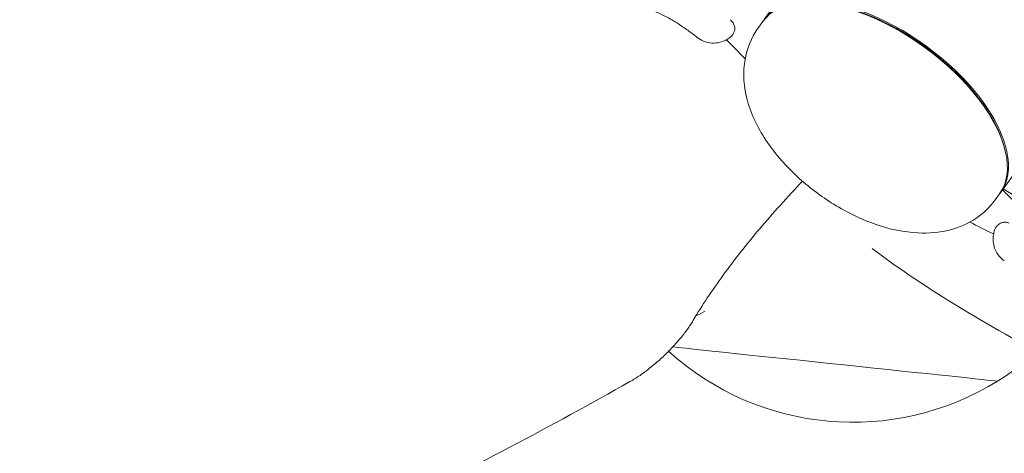
# Model space of a CAD drawing. Units: millimetres. Extents: x -6157 to 5462, y -12783 to 4839.
# Drawn here: x -1207 to -759, y -1279 to -1082 of the extents above; entities that cross this region are included whole.
import ezdxf

# ---------------------------------------------------------------- set-up
doc = ezdxf.new("R2010")
doc.units = ezdxf.units.MM
doc.header["$MEASUREMENT"] = 0
doc.layers.add('BEM-SI-MIN', color=7, linetype='Continuous')
doc.dimstyles.new('Europa 1-100', dxfattribs={"dimscale": 50, "dimtxt": 3.5, "dimasz": 4, "dimexe": 2, "dimexo": 3, "dimgap": 2, "dimtad": 0, "dimlfac": 0.001, "dimzin": 0, "dimtxsty": 'Standard', "dimcen": 0, "dimadec": 0, "dimazin": 0, "dimtfac": 1, "dimtofl": 0, "dimtmove": 0, "dimatfit": 3, "dimfxl": 2, "dimfxlon": 1, "dimtolj": 1, "dimtzin": 0, "dimlwd": -1, "dimlwe": -1, "dimarcsym": 0})

# ---------------------------------------------------------------- blocks, each defined once
blk = doc.blocks.new('*D1')
at = {"layer": 'BEM-SI-MIN', "color": 0, "transparency": 16777216}
for p, q in [((-5110, 1560.09), (-5310, 1560.09)), ((-5210, 1360.09), (-5210, -4097.92)), ((-5210, -10601.77), (-5210, -5143.75)), ((-5110, -10801.77), (-5310, -10801.77))]:
    blk.add_line(p, q, dxfattribs=at)
for points in [[(-5243.33, 1360.09), (-5176.67, 1360.09), (-5210, 1560.09)], [(-5243.33, -10601.77), (-5176.67, -10601.77), (-5210, -10801.77)]]:
    blk.add_solid(points, dxfattribs=at)
at = {"layer": 'Defpoints', "color": 0, "transparency": 16777216}
for p in [(1737.25, 1560.09), (-5210, -10801.77), (2054.31, -10801.77)]:
    blk.add_point(p, dxfattribs=at)
at = {"layer": 'BEM-SI-MIN', "color": 0, "transparency": 16777216, "insert": (-5210, -4620.84), "char_height": 175, "attachment_point": 5, "rotation": 90}
blk.add_mtext('\\A1;12,36m', dxfattribs=at)
blk = doc.blocks.new('*D2')
at = {"layer": 'BEM-SI-MIN', "color": 0, "transparency": 16777216}
for p, q in [((-5942.04, 3033.68), (-6142, 3033.68)), ((-6042, 2833.68), (-6042, -4351.96)), ((-6042, -12583.42), (-6042, -5397.79)), ((-5942.02, -12783.42), (-6142, -12783.42))]:
    blk.add_line(p, q, dxfattribs=at)
for points in [[(-6075.33, 2833.68), (-6008.67, 2833.68), (-6042, 3033.68)], [(-6075.33, -12583.42), (-6008.67, -12583.42), (-6042, -12783.42)]]:
    blk.add_solid(points, dxfattribs=at)
at = {"layer": 'Defpoints', "color": 0, "transparency": 16777216}
for p in [(0, 3033.68, -125), (-6042, -12783.42), (1862.88, -12783.42, -125.06)]:
    blk.add_point(p, dxfattribs=at)
at = {"layer": 'BEM-SI-MIN', "color": 0, "transparency": 16777216, "insert": (-6042, -4874.87), "char_height": 175, "attachment_point": 5, "rotation": 90}
blk.add_mtext('\\A1;15,82m', dxfattribs=at)

msp = doc.modelspace()

# ---------------------------------------------------------------- linework, layer by layer
at = {"color": 7, "lineweight": 0}
for p, q in [((-542.074, -632.953), (-868.403, -1082.103)), ((-760.805, -1160.279), (-434.475, -711.129)), ((-882.943, -1082.754), (-883.654, -1081.989)), ((-868.91, -1082.8), (-870.89, -1085.526)), ((-760.272, -1136.464), (-759.949, -1137.394)), ((-728.437, -1177.579), (-759.719, -1158.784)), ((-761.311, -1160.976), (-763.292, -1163.702)), ((-751.46, -1167.455), (-760.006, -1159.179))]:
    msp.add_line(p, q, dxfattribs=at)
for start, end in [(227.93471, 301.73409), (301.73409, 312.05109)]:
    msp.add_arc((-828, -1139.645), 125, start, end, dxfattribs=at)
for centre, major_axis, ratio, start_param, end_param in [((-815.111, -1121.888), (53.799, -39.088), 0.5075134, 0, 3.1415927), ((-814.604, -1121.191), (-52.99, 38.5), 0.5075134, -2.5117644, -0.6298283), ((-838.334, -1237.96), (-76.081, 7.997), 0.0000009, 0.3493017, 3.1415414)]:
    msp.add_ellipse(centre, major_axis=major_axis, ratio=ratio, start_param=start_param, end_param=end_param, dxfattribs=at)
at = {"color": 7, "lineweight": 0, "extrusion": (0, 0, -1)}
for centre, major_axis, ratio, start_param, end_param in [((-814.604, -1121.191), (-53.799, 39.088), 0.5075134, -0.0127656, 3.1543582), ((-838.334, -1237.96), (76.081, -7.997), 0.0000009, -0.0000134, 2.7922264)]:
    msp.add_ellipse(centre, major_axis=major_axis, ratio=ratio, start_param=start_param, end_param=end_param, dxfattribs=at)
at = {"color": 7, "lineweight": 0}
for points, knots in [([(-907.3, -1083.873), (-908.487, -1083.091), (-909.692, -1082.354), (-912.131, -1080.976), (-913.365, -1080.336), (-915.854, -1079.16), (-917.109, -1078.623), (-919.633, -1077.657), (-920.902, -1077.228), (-923.446, -1076.479), (-924.721, -1076.16), (-925.996, -1075.896)], [0, 0, 0, 0, 5.065107, 5.065107, 10.1302141, 10.1302141, 15.1953211, 15.1953211, 20.2604281, 20.2604281, 25.3255352, 25.3255352, 25.3255352, 25.3255352]), ([(-898.512, -1090.197), (-898.663, -1090.085), (-898.766, -1090.006), (-899.144, -1089.712), (-899.34, -1089.553), (-899.927, -1089.087), (-900.325, -1088.774), (-901.305, -1088.027), (-901.883, -1087.597), (-903.202, -1086.648), (-903.943, -1086.13), (-905.545, -1085.036), (-906.407, -1084.461), (-907.3, -1083.873), (-907.3, -1083.873), (-907.3, -1083.873)], [0, 0, 0, 0, 0.8154872, 0.8154872, 3.3371469, 3.3371469, 6.6749798, 6.6749798, 10.0128127, 10.0128127, 13.3506456, 13.3506456, 16.6884785, 16.6884785, 16.6891645, 16.6891645, 16.6891645, 16.6891645]), ([(-882.943, -1082.754), (-882.575, -1083.151), (-882.254, -1083.623), (-881.804, -1084.669), (-881.679, -1085.238), (-881.643, -1086.35), (-881.729, -1086.89), (-882.051, -1087.879), (-882.287, -1088.329), (-882.856, -1089.131), (-883.192, -1089.487), (-883.569, -1089.797)], [0, 0, 0, 0, 1.6943751, 1.6943751, 3.3887502, 3.3887502, 5.0831253, 5.0831253, 6.7775004, 6.7775004, 8.4718755, 8.4718755, 8.4718755, 8.4718755]), ([(-763.292, -1163.702), (-765.745, -1167.079), (-768.83, -1169.972), (-775.812, -1174.623), (-779.726, -1176.257), (-788.599, -1178.623), (-793.529, -1178.969), (-804.877, -1178.423), (-811.223, -1177.017), (-824.063, -1172.616), (-830.532, -1169.486), (-842.595, -1162.069), (-848.202, -1157.828), (-858.396, -1148.416), (-862.978, -1143.251), (-870.788, -1131.896), (-874.005, -1125.688), (-877.558, -1112.808), (-878.26, -1106.188), (-875.961, -1094.779), (-874.15, -1090.254), (-871.248, -1086.024), (-871.071, -1085.774), (-870.89, -1085.526)], [4.712389, 4.712389, 4.712389, 4.712389, 4.8982189, 4.8982189, 5.1032302, 5.1032302, 5.3712193, 5.3712193, 5.7388112, 5.7388112, 6.1322935, 6.1322935, 6.5111345, 6.5111345, 6.8918426, 6.8918426, 7.287314, 7.287314, 7.6255977, 7.6255977, 7.8403338, 7.8403338, 7.8539816, 7.8539816, 7.8539816, 7.8539816]), ([(-883.569, -1089.797), (-884.031, -1090.177), (-884.578, -1090.574), (-885.927, -1091.35), (-886.733, -1091.73), (-888.669, -1092.333), (-889.806, -1092.552), (-892.313, -1092.602), (-893.679, -1092.422), (-896.212, -1091.614), (-897.372, -1091.016), (-898.404, -1090.277), (-898.458, -1090.237), (-898.512, -1090.197)], [5.8746626, 5.8746626, 5.8746626, 5.8746626, 6.1031497, 6.1031497, 6.3316368, 6.3316368, 6.5601239, 6.5601239, 6.788611, 6.788611, 7.0048975, 7.0048975, 7.0170981, 7.0170981, 7.0170981, 7.0170981]), ([(-850.881, -1155.286), (-854.339, -1158.891), (-857.703, -1162.506), (-864.242, -1169.752), (-867.413, -1173.383), (-873.459, -1180.538), (-876.335, -1184.063), (-881.754, -1190.942), (-884.391, -1194.413), (-889.445, -1201.347), (-891.862, -1204.809), (-896.42, -1211.654), (-898.559, -1215.038), (-900.644, -1218.528), (-900.751, -1218.707), (-900.857, -1218.886)], [423.7218581, 423.7218581, 423.7218581, 423.7218581, 438.0946336, 438.0946336, 452.6961238, 452.6961238, 467.297614, 467.297614, 481.8991042, 481.8991042, 496.5005944, 496.5005944, 511.1020847, 511.1020847, 511.8927238, 511.8927238, 511.8927238, 511.8927238]), ([(-756.915, -1174.319), (-757.406, -1174.091), (-757.954, -1173.932), (-759.088, -1173.828), (-759.667, -1173.885), (-760.736, -1174.194), (-761.223, -1174.442), (-762.064, -1175.055), (-762.42, -1175.418), (-763.006, -1176.207), (-763.241, -1176.637), (-763.419, -1177.09)], [0, 0, 0, 0, 1.6943769, 1.6943769, 3.3887539, 3.3887539, 5.0831308, 5.0831308, 6.7775077, 6.7775077, 8.4718847, 8.4718847, 8.4718847, 8.4718847]), ([(-763.419, -1177.09), (-763.638, -1177.647), (-763.847, -1178.29), (-764.168, -1179.814), (-764.28, -1180.697), (-764.255, -1182.724), (-764.112, -1183.874), (-763.385, -1186.274), (-762.792, -1187.517), (-761.241, -1189.676), (-760.314, -1190.594), (-759.292, -1191.348), (-759.237, -1191.387), (-759.182, -1191.426)], [5.8746668, 5.8746668, 5.8746668, 5.8746668, 6.1031531, 6.1031531, 6.3316393, 6.3316393, 6.5601256, 6.5601256, 6.7886119, 6.7886119, 7.0048976, 7.0048976, 7.0170981, 7.0170981, 7.0170981, 7.0170981]), ([(-900.857, -1218.886), (-900.878, -1218.922), (-900.899, -1218.957), (-901.303, -1219.633), (-901.718, -1220.288), (-902.6, -1221.611), (-903.068, -1222.281), (-904.046, -1223.622), (-904.556, -1224.293), (-905.081, -1224.959), (-905.605, -1225.624), (-906.161, -1226.306), (-907.33, -1227.691), (-907.943, -1228.393), (-909.218, -1229.807), (-909.879, -1230.518), (-911.239, -1231.935), (-911.938, -1232.641), (-913.362, -1234.036), (-914.088, -1234.726), (-915.554, -1236.077), (-916.294, -1236.74), (-917.775, -1238.025), (-918.517, -1238.649), (-919.988, -1239.847), (-920.717, -1240.423), (-922.15, -1241.518), (-922.878, -1242.057), (-924.344, -1243.101), (-925.08, -1243.607), (-926.548, -1244.573), (-927.279, -1245.033), (-928.431, -1245.725), (-928.858, -1245.974), (-929.281, -1246.213)], [-8.6310402, -8.6310402, -8.6310402, -8.6310402, -8.4742157, -8.4742157, -5.6494771, -5.6494771, -2.8247386, -2.8247386, 0, 0, 0, 2.8247386, 2.8247386, 5.6494771, 5.6494771, 8.4742157, 8.4742157, 11.2989542, 11.2989542, 14.1236928, 14.1236928, 16.9484313, 16.9484313, 19.7731699, 19.7731699, 22.5979084, 22.5979084, 25.428996, 25.428996, 28.2600836, 28.2600836, 31.0911712, 31.0911712, 32.7826737, 32.7826737, 32.7826737, 32.7826737]), ([(-929.281, -1246.213), (-947.046, -1256.227), (-965.266, -1266.154), (-1003.167, -1286.089), (-1022.876, -1296.09), (-1063.168, -1315.796), (-1083.751, -1325.501), (-1125.735, -1344.565), (-1147.135, -1353.925), (-1190.688, -1372.255), (-1212.842, -1381.226), (-1257.833, -1398.739), (-1280.67, -1407.282), (-1326.954, -1423.903), (-1350.4, -1431.982), (-1397.82, -1447.645), (-1421.795, -1455.229), (-1470.187, -1469.875), (-1494.609, -1476.938), (-1543.816, -1490.523), (-1568.601, -1497.044), (-1618.441, -1509.526), (-1643.497, -1515.487), (-1693.782, -1526.832), (-1719.012, -1532.218), (-1769.546, -1542.404), (-1794.851, -1547.205), (-1845.434, -1556.218), (-1870.712, -1560.43), (-1921.135, -1568.265), (-1946.28, -1571.888), (-1995.664, -1578.462), (-2019.909, -1581.429), (-2043.988, -1584.124)], [2.3869476, 2.3869476, 2.3869476, 2.3869476, 77.7952579, 77.7952579, 155.5905158, 155.5905158, 233.3857737, 233.3857737, 311.1810317, 311.1810317, 388.9762896, 388.9762896, 466.7715475, 466.7715475, 544.5668054, 544.5668054, 622.3620633, 622.3620633, 700.1573212, 700.1573212, 777.9525792, 777.9525792, 855.7478371, 855.7478371, 933.543095, 933.543095, 1011.3383529, 1011.3383529, 1089.1336108, 1089.1336108, 1166.9288687, 1166.9288687, 1242.6541426, 1242.6541426, 1242.6541426, 1242.6541426])]:
    msp.add_open_spline(points, degree=3, knots=knots, dxfattribs=at)
for points in [[(-885.39, -1091.04), (-882.564, -1093.972), (-879.75, -1096.854), (-876.947, -1099.685)], [(-774.889, -1173.838), (-771.324, -1175.633), (-767.708, -1177.422), (-764.039, -1179.206)], [(-819.289, -1185.792), (-794.523, -1204.315), (-765.09, -1222.078), (-731.05, -1239.31)], [(-899.439, -1216.53), (-898.052, -1215.751), (-896.667, -1214.971), (-895.283, -1214.19)]]:
    msp.add_open_spline(points, degree=3, dxfattribs=at)

# ---------------------------------------------------------------- dimensions: what is measured, and where the dimension line sits
at = {"layer": 'BEM-SI-MIN', "color": 7}
for base, p1, p2, picture, middle in [((-6042, -12783.422), (-0.005, 3033.679, -125), (1862.876, -12783.422, -125.061), '*D2', (-6042, -4874.872)), ((-5210, -10801.771), (1737.249, 1560.095), (2054.306, -10801.771), '*D1', (-5210, -4620.838))]:
    dim = msp.add_linear_dim(base=base, p1=p1, p2=p2, angle=90, dimstyle='Europa 1-100', override={"dimpost": 'm'}, dxfattribs=at)
    dim.commit()
    dim.dimension.update_dxf_attribs({"geometry": picture, "text_midpoint": middle})

doc.saveas('drawing.dxf')
